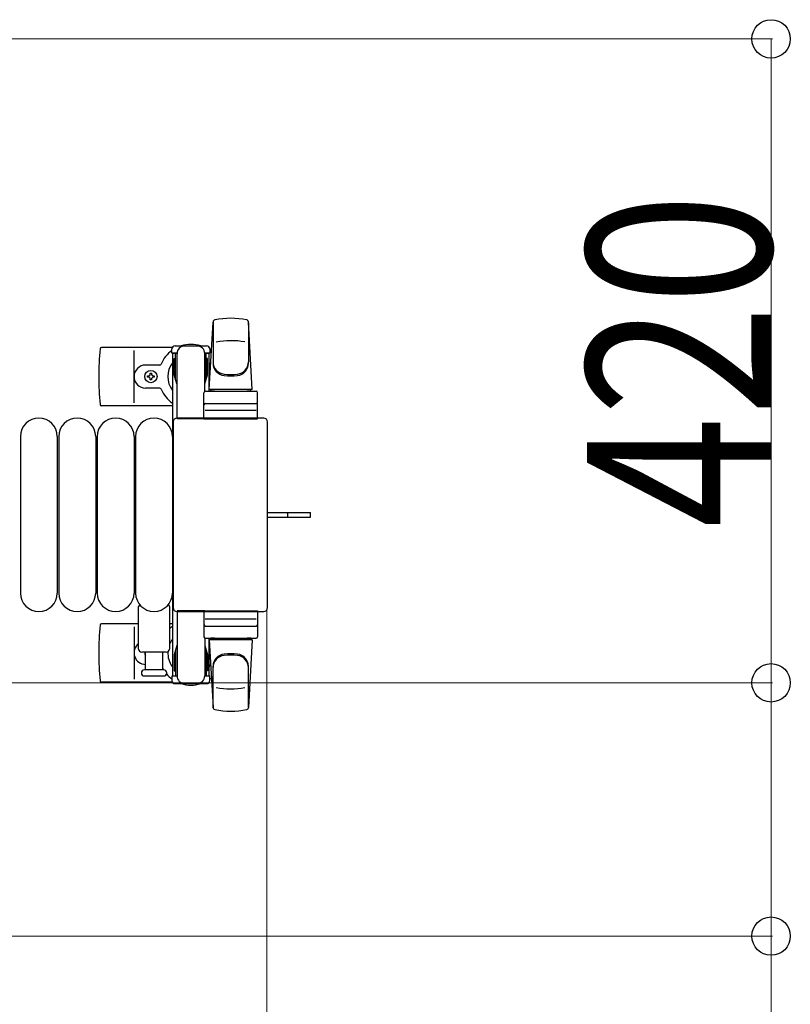
# Model space of a CAD drawing. Units: millimetres. Extents: x 0 to 33640, y 0 to 23760.
# Drawn here: x 25106 to 25608, y 20133 to 20774 of the extents above; entities that cross this region are included whole.
import ezdxf

# ---------------------------------------------------------------- set-up
doc = ezdxf.new("R2010")
doc.units = ezdxf.units.MM
doc.linetypes.add('YHIDDEN_1', pattern=[4, 3, -1])
for name, color, linetype, lineweight in [('YKK_13', 4, 'Continuous', 30), ('YKK_A1', 4, 'Continuous', 30), ('YKK_D', 6, 'Continuous', 13)]:
    doc.layers.add(name, color=color, linetype=linetype, lineweight=lineweight)
doc.styles.add('text-b', font='extslim2.shx', dxfattribs={"width": 0.8, "bigfont": 'extfont2.shx'})

msp = doc.modelspace()

# ---------------------------------------------------------------- linework, layer by layer
at = {"layer": 'YKK_13'}
for p, q in [((25229.08, 20533), (25231.52, 20577.03)), ((25231.58, 20577.38), (25231.58, 20550.19)), ((25254.58, 20576.61), (25254.58, 20550.87)), ((25257.08, 20533), (25254.64, 20577.03)), ((25205.05, 20560.5), (25158.98, 20560.5)), ((25180.08, 20524.5), (25180.08, 20558.5)), ((25204.78, 20556.7), (25204.78, 20559.5)), ((25206.78, 20561.5), (25227.38, 20561.5)), ((25229.38, 20559.5), (25229.38, 20556.7)), ((25208.08, 20556.7), (25204.78, 20556.7)), ((25206.28, 20553.2), (25207.08, 20553.2)), ((25206.28, 20542.69), (25206.28, 20553.2)), ((25207.08, 20539.7), (25207.08, 20556.7)), ((25208.08, 20514), (25208.08, 20556.5)), ((25229.38, 20556.7), (25226.08, 20556.7)), ((25226.08, 20531.87), (25226.08, 20556.5)), ((25227.08, 20539.7), (25227.08, 20556.7)), ((25227.88, 20553.2), (25227.08, 20553.2)), ((25227.88, 20542.69), (25227.88, 20553.2)), ((25196.79, 20549), (25187.58, 20549)), ((25188.88, 20541.06), (25188.88, 20541.94)), ((25188.88, 20541.94), (25189.76, 20541.94)), ((25189.76, 20541.06), (25188.88, 20541.06)), ((25190.64, 20542.82), (25190.64, 20543.7)), ((25190.64, 20543.7), (25191.52, 20543.7)), ((25190.64, 20539.3), (25190.64, 20540.18)), ((25191.52, 20539.3), (25190.64, 20539.3)), ((25191.52, 20543.7), (25191.52, 20542.82)), ((25191.52, 20540.18), (25191.52, 20539.3)), ((25192.4, 20541.94), (25193.28, 20541.94)), ((25193.28, 20541.06), (25192.4, 20541.06)), ((25193.28, 20541.94), (25193.28, 20541.06)), ((25207.88, 20536.7), (25206.28, 20542.69)), ((25226.28, 20536.7), (25227.88, 20542.69)), ((25196.79, 20534), (25187.58, 20534)), ((25207.88, 20536.7), (25208.08, 20536.7)), ((25226.28, 20536.7), (25226.08, 20536.7)), ((25226.58, 20532), (25259.58, 20532)), ((25257.08, 20533), (25229.08, 20533)), ((25230.08, 20532), (25230.08, 20533)), ((25256.08, 20533), (25230.08, 20533)), ((25232.48, 20532), (25230.08, 20532)), ((25256.08, 20532), (25253.68, 20532)), ((25256.08, 20532), (25256.08, 20533)), ((25225.58, 20514), (25225.58, 20531)), ((25260.58, 20514), (25260.58, 20531)), ((25205.08, 20522.5), (25158.98, 20522.5)), ((25259.64, 20519.5), (25226.47, 20519.5)), ((25226.58, 20524), (25259.58, 20524)), ((25264.58, 20514.5), (25208.08, 20514.5)), ((25208.08, 20514.5), (25208.08, 20514.5)), ((25226.08, 20514), (25208.08, 20514)), ((25225.58, 20514), (25260.58, 20514)), ((25264.58, 20514.5), (25264.58, 20514.5)), ((25205.58, 20512), (25205.58, 20391)), ((25205.58, 20512), (25205.58, 20512)), ((25267.08, 20391), (25267.08, 20512)), ((25267.08, 20512), (25267.08, 20512)), ((25106.08, 20502.5), (25106.08, 20400.5)), ((25130.08, 20502.5), (25130.08, 20400.5)), ((25131.08, 20502.5), (25131.08, 20400.5)), ((25155.08, 20502.5), (25155.08, 20400.5)), ((25156.08, 20502.5), (25156.08, 20400.5)), ((25180.08, 20502.5), (25180.08, 20400.5)), ((25181.08, 20502.5), (25181.08, 20400.5)), ((25205.08, 20502.5), (25205.08, 20400.5)), ((25267.08, 20453), (25279.58, 20453)), ((25267.08, 20450), (25279.58, 20450)), ((25279.58, 20453), (25295.08, 20453)), ((25279.58, 20450), (25295.08, 20450)), ((25295.08, 20450), (25295.08, 20453)), ((25183.08, 20364), (25183.08, 20391.83)), ((25203.08, 20391.83), (25203.08, 20364)), ((25205.58, 20391), (25205.58, 20391)), ((25267.08, 20391), (25267.08, 20391)), ((25208.08, 20389), (25208.08, 20346.5)), ((25226.08, 20389), (25208.08, 20389)), ((25208.08, 20388.5), (25264.58, 20388.5)), ((25208.08, 20388.5), (25208.08, 20388.5)), ((25225.58, 20389), (25225.58, 20372)), ((25225.58, 20389), (25260.58, 20389)), ((25260.58, 20389), (25260.58, 20372)), ((25264.58, 20388.5), (25264.58, 20388.5)), ((25183.08, 20380.5), (25158.98, 20380.5)), ((25180.08, 20378.5), (25180.08, 20344.5)), ((25205.08, 20380.5), (25203.08, 20380.5)), ((25259.64, 20383.5), (25226.47, 20383.5)), ((25226.58, 20379), (25259.58, 20379)), ((25207.88, 20366.3), (25206.28, 20360.31)), ((25207.88, 20366.3), (25208.08, 20366.3)), ((25226.08, 20371.13), (25226.08, 20346.5)), ((25226.28, 20366.3), (25226.08, 20366.3)), ((25226.28, 20366.3), (25227.88, 20360.31)), ((25226.58, 20371), (25259.58, 20371)), ((25229.08, 20370), (25231.52, 20325.97)), ((25257.08, 20370), (25229.08, 20370)), ((25232.48, 20371), (25230.08, 20371)), ((25230.08, 20371), (25230.08, 20370)), ((25256.08, 20370), (25230.08, 20370)), ((25256.08, 20371), (25253.68, 20371)), ((25257.08, 20370), (25254.64, 20325.97)), ((25256.08, 20371), (25256.08, 20370)), ((25201.08, 20362), (25185.08, 20362)), ((25187.58, 20350.5), (25187.58, 20362)), ((25198.58, 20362), (25198.58, 20350.5)), ((25206.28, 20360.31), (25206.28, 20349.8)), ((25207.08, 20363.3), (25207.08, 20346.3)), ((25227.08, 20363.3), (25227.08, 20346.3)), ((25227.88, 20360.31), (25227.88, 20349.8)), ((25231.58, 20325.62), (25231.58, 20352.81)), ((25254.58, 20326.39), (25254.58, 20352.13)), ((25199.33, 20350.5), (25186.83, 20350.5)), ((25186.83, 20346.5), (25193.08, 20346.5)), ((25193.08, 20346.5), (25199.33, 20346.5)), ((25204.78, 20346.3), (25204.78, 20343.5)), ((25208.08, 20346.3), (25204.78, 20346.3)), ((25206.28, 20349.8), (25207.08, 20349.8)), ((25229.38, 20346.3), (25226.08, 20346.3)), ((25227.88, 20349.8), (25227.08, 20349.8)), ((25229.38, 20343.5), (25229.38, 20346.3)), ((25205.05, 20342.5), (25158.98, 20342.5)), ((25206.78, 20341.5), (25227.38, 20341.5))]:
    msp.add_line(p, q, dxfattribs=at)
at = {"layer": 'YKK_13', "linetype": 'YHIDDEN_1'}
msp.add_line((25280.23, 20450), (25280.23, 20453), dxfattribs=at)
at = {"layer": 'YKK_13'}
msp.add_circle((25191.08, 20541.5), 4, dxfattribs=at)
for centre, radius, start, end in [((25233.02, 20576.94), 1.5, 101.97738, 176.83138), ((25243.08, 20529.5), 50, 78.05356, 101.97738), ((25243.08, 20529.5), 50, 78.05356, 101.94644), ((25253.14, 20576.94), 1.5, 3.16862, 78.02262), ((25243.08, 20514.9), 50, 79.45053, 100.87665), ((25338.08, 20541.5), 181, 174.26083, 185.73917), ((25158.98, 20559.5), 1, 90, 174.26083), ((25217.08, 20541.5), 21, 125.85347, 157.27158), ((25206.78, 20559.5), 2, 90, 180), ((25213.08, 20556.5), 5, 90, 180), ((25217.08, 20541.5), 21, 72.24721, 107.75279), ((25221.08, 20556.5), 5, 0, 90), ((25227.38, 20559.5), 2, 0, 90), ((25217.08, 20541.5), 21, 50.46632, 54.14653), ((25239.58, 20551.06), 8, 180, 263.72071), ((25246.58, 20551.06), 8, 276.27929, 0), ((25187.58, 20541.5), 7.5, 90, 270), ((25196.79, 20550), 1, 270, 337.27158), ((25217.08, 20541.5), 15, 143.1301, 216.8699), ((25217.08, 20541.5), 15, 30.72246, 36.8699), ((25239.58, 20550.19), 8, 180, 263.72071), ((25246.58, 20550.19), 8, 276.27929, 0), ((25189.76, 20542.82), 0.88, 270, 0), ((25189.76, 20540.18), 0.88, 0, 90), ((25192.4, 20542.82), 0.88, 180, 270), ((25192.4, 20540.18), 0.88, 90, 180), ((25243.08, 20582.87), 40, 263.72071, 276.27929), ((25243.08, 20582), 40, 263.72071, 276.27929), ((25196.79, 20533), 1, 22.72842, 90), ((25217.08, 20541.5), 21, 202.72842, 235.1501), ((25226.58, 20531), 1, 90, 180), ((25259.58, 20531), 1, 0, 90), ((25158.98, 20523.5), 1, 185.73917, 270), ((25226.58, 20523), 1, 90, 180), ((25259.58, 20523), 1, 0, 90), ((25118.08, 20502.5), 12, 0, 180), ((25143.08, 20502.5), 12, 0, 180), ((25168.08, 20502.5), 12, 0, 180), ((25193.08, 20502.5), 12, 0, 180), ((25118.08, 20400.5), 12, 180, 0), ((25143.08, 20400.5), 12, 180, 0), ((25168.08, 20400.5), 12, 180, 0), ((25193.08, 20400.5), 12, 180, 0), ((25184.08, 20391.83), 1, 101.93946, 180), ((25202.08, 20391.83), 1, 0, 78.06047), ((25338.08, 20361.5), 181, 174.26083, 185.73917), ((25158.98, 20379.5), 1, 90, 174.26083), ((25217.08, 20361.5), 21, 124.8499, 131.81033), ((25226.58, 20380), 1, 180, 270), ((25259.58, 20380), 1, 270, 0), ((25226.58, 20372), 1, 180, 270), ((25259.58, 20372), 1, 270, 0), ((25187.58, 20361.5), 7.5, 126.86994, 270), ((25217.08, 20361.5), 15, 143.1301, 158.96058), ((25185.08, 20364), 2, 180, 270), ((25191.08, 20361.5), 4, 172.81959, 208.95488), ((25201.08, 20364), 2, 270, 0), ((25217.08, 20361.5), 15, 177.02005, 216.8699), ((25239.58, 20352.81), 8, 96.27929, 180), ((25239.58, 20351.94), 8, 96.27929, 180), ((25243.08, 20321), 40, 83.72071, 96.27929), ((25243.08, 20320.13), 40, 83.72071, 96.27929), ((25246.58, 20352.81), 8, 0, 83.72071), ((25246.58, 20351.94), 8, 0, 83.72071), ((25217.08, 20361.5), 15, 323.1301, 329.27754), ((25186.83, 20348.5), 2, 90, 180), ((25186.83, 20348.5), 2, 180, 270), ((25217.08, 20361.5), 21, 208.24251, 211.58821), ((25199.33, 20348.5), 2, 0, 90), ((25199.33, 20348.5), 2, 270, 0), ((25217.08, 20361.5), 21, 220.83479, 234.14653), ((25213.08, 20346.5), 5, 180, 270), ((25221.08, 20346.5), 5, 270, 0), ((25158.98, 20343.5), 1, 185.73917, 270), ((25206.78, 20343.5), 2, 180, 270), ((25217.08, 20361.5), 21, 252.24721, 287.75279), ((25227.38, 20343.5), 2, 270, 0), ((25217.08, 20361.5), 21, 305.85347, 309.53368), ((25243.08, 20388.1), 50, 259.12335, 280.54947), ((25233.02, 20326.06), 1.5, 183.16862, 258.02262), ((25243.08, 20373.5), 50, 258.02262, 281.94644), ((25243.08, 20373.5), 50, 258.05356, 281.94644), ((25253.14, 20326.06), 1.5, 281.97738, 356.83138)]:
    msp.add_arc(centre, radius, start, end, dxfattribs=at)
for centre, major_axis, start_param, end_param in [((25208.08, 20512), (-1.77, 1.77), 5.499651, 7.06672), ((25264.58, 20512), (1.77, 1.77), 5.499651, 7.06672), ((25208.08, 20391), (1.77, 1.77), 2.358058, 3.925127), ((25264.58, 20391), (-1.77, 1.77), 2.358058, 3.925127)]:
    msp.add_ellipse(centre, major_axis=major_axis, ratio=0.997169, start_param=start_param, end_param=end_param, dxfattribs=at)
at = {"layer": 'YKK_A1', "ltscale": 0.5}
for p, q in [((25205.08, 20556.5), (25205.08, 20346.5)), ((25208.08, 20556.5), (25205.08, 20556.5)), ((25229.08, 20556.5), (25226.08, 20556.5)), ((25229.08, 20532), (25229.08, 20556.5)), ((25229.08, 20346.5), (25229.08, 20371)), ((25205.08, 20346.5), (25207.08, 20346.5)), ((25227.08, 20346.5), (25229.08, 20346.5))]:
    msp.add_line(p, q, dxfattribs=at)
at = {"layer": 'YKK_D'}
for p, q in [((24826.08, 20761.5), (25596.08, 20761.5)), ((25595.08, 20761.5), (25595.08, 20342)), ((25266.58, 20390, 0), (25266.58, 19530.5, 0)), ((24903.58, 20342), (25596.08, 20342)), ((24953.58, 20342), (25596.08, 20342)), ((25595.08, 20342), (25595.08, 20177)), ((24903.58, 20177), (25596.08, 20177)), ((25595.08, 20177), (25595.08, 19909.4))]:
    msp.add_line(p, q, dxfattribs=at)
at = {"layer": 'YKK_D', "linetype": 'ByBlock', "lineweight": -2}
for centre in [(25595.08, 20761.5), (25595.08, 20342), (25595.08, 20342), (25595.08, 20177)]:
    msp.add_circle(centre, 12.5, dxfattribs=at)

# ---------------------------------------------------------------- texts
at = {"layer": 'YKK_D', "style": 'text-b', "width": 0.8}
msp.add_text('420', height=120, rotation=90, dxfattribs=at).set_placement((25595.08, 20442.95))

doc.saveas('drawing.dxf')
